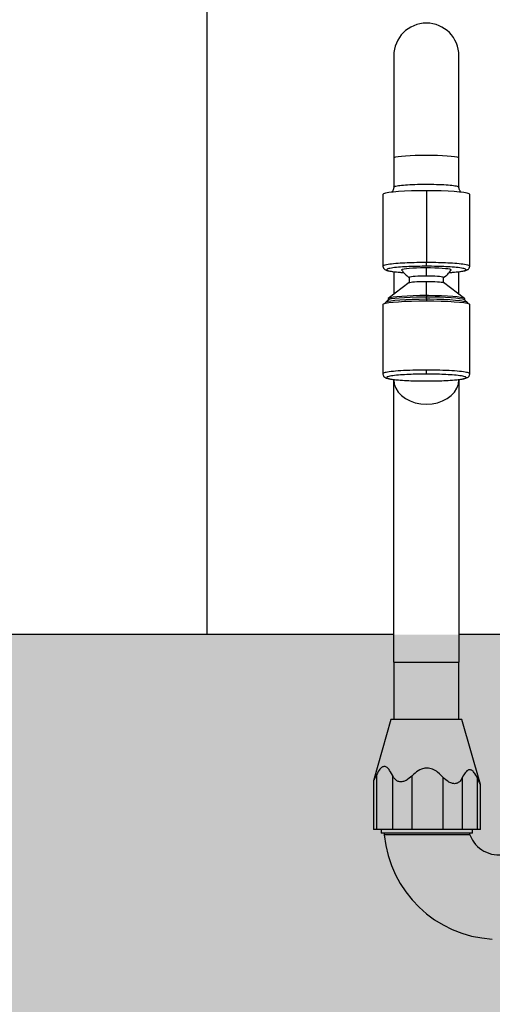
# Model space of a CAD drawing. Extents: x 86 to 526, y -380 to -298.
# Drawn here: x 219 to 220, y -370 to -370 of the extents above; entities that cross this region are included whole.
import ezdxf

# ---------------------------------------------------------------- set-up
doc = ezdxf.new("R2010")
doc.units = 0
doc.header["$LTSCALE"] = 0.2
doc.layers.get('0').update_dxf_attribs({"color": 6, "linetype": 'CONTINUOUS'})
doc.layers.add('01', color=1, linetype='CONTINUOUS')
doc.layers.add('AR-PIS', color=1, linetype='CONTINUOUS')

# ---------------------------------------------------------------- blocks, each defined once
blk = doc.blocks.new('A$C093F1C31')
at = {"layer": '01', "ltscale": 10}
for p, q in [((0.008224389879615046, 0.3994484823730176), (0.008224389879615046, 0.358324659539214)), ((0.03442938987973321, 0.358324659539214), (0.03442938987973321, 0.3994484823730176)), ((0.008224389879615046, 0.358324659539214), (0.008224389879615046, 0.3466353840762757)), ((0.03442938987973321, 0.3466353840762757), (0.03442938987973321, 0.358324659539214)), ((0.02132673380219785, 0.3451522871613619), (0.02132673380219785, 0.3163954153834965)), ((0.003845881281449692, 0.3436465342078812), (0.003845888591968105, 0.314889662100633)), ((0.0388075790124276, 0.314889662100633), (0.038807586324765, 0.3436465342078812)), ((0.02132673380219785, 0.3147596503863639), (0.02132673380219785, 0.3163954176573611)), ((0.02132673380219785, 0.3108168520698626), (0.02132673380219785, 0.3142446195783606)), ((0.008224389879615046, 0.3125913915230605), (0.008224389879615046, 0.3034777349696789)), ((0.01442436722754792, 0.3102223010538907), (0.01442437085825077, 0.3081483544773391)), ((0.02822909674796392, 0.3081483544773391), (0.02822910037866677, 0.3102223010538907)), ((0.03442938987973321, 0.3034774998160721), (0.03442938987973321, 0.3125914308598787)), ((0.01447020744126348, 0.308182884460745), (0.00598856507713208, 0.3017934254577028)), ((0.02132673380219785, 0.302970422170862), (0.02132673380219785, 0.3087090299958639)), ((0.03666490252908261, 0.3017934254577028), (0.02818326016495121, 0.308182884460745)), ((0.005945591670752037, 0.3013054320036659), (0.004816560176550411, 0.3001848154927558)), ((0.005886027842279873, 0.3016404055874453), (0.005886015205760486, 0.3012462995781533)), ((0.02132673380219785, 0.302970422170862), (0.02132673380219785, 0.3025187283108615)), ((0.02132673380219785, 0.3014871721398613), (0.02132673380219785, 0.3025187283108615)), ((0.02132673380219785, 0.3014871721398613), (0.02132673380219785, 0.3008877471828626)), ((0.03783690742784529, 0.3001848154927558), (0.03670787593546265, 0.3013054320036659)), ((0.0367674524004542, 0.3012462995781533), (0.03676743976393482, 0.3016404055874453)), ((0.003845879553409759, 0.2993819941143627), (0.003845879553409759, 0.2715284705590726)), ((0.004752608600028907, 0.3000595208097714), (0.004752610935611301, 0.299856697976562)), ((0.03790085667060339, 0.299856697976562), (0.03790085900436679, 0.3000595208097714)), ((0.03880758805280493, 0.2715284705590726), (0.03880758805280493, 0.2993819941143627)), ((0.02132673380219785, 0.2713984553103614), (0.02132673380219785, 0.2730342225813622)), ((0.008224389879615046, 0.2692302008315366), (0.008224389879615046, 0.2690541740067758)), ((0.008224389879615046, 0.1555973834427782), (0.008224389879615046, 0.2690541740067474)), ((0.03442938987973321, 0.2690541740067758), (0.03442938987973321, 0.2692302401683584)), ((0.03442938987973321, 0.2690541740067474), (0.03442938987973321, 0.1555973834427782)), ((0.008224389879615046, 0.1555973834427782), (0.03442938987973321, 0.1555973834427782)), ((0.008224389879615046, 0.1555973834427782), (0.008224389879615046, 0.132535031051777)), ((0.03442938987973321, 0.132535031051777), (0.03442938987973321, 0.1555973834427782)), ((0.007076889880408999, 0.132535031051777), (-3.143461071886122e-06, 0.1078440205171134)), ((0.03557688987893926, 0.132535031051777), (0.007076889880408999, 0.132535031051777)), ((0.0430846587078122, 0.1063523295965965), (0.03557688987893926, 0.132535031051777)), ((-4.157040166319348e-06, 0.1078406026599374), (-4.157040166319348e-06, 0.08828503105177532)), ((0.001250513692866662, 0.1103081254931197), (0.001250513692866662, 0.08828503105177532)), ((0.007639943485628464, 0.1100774224169108), (0.007639943485628464, 0.08828503105177532)), ((0.01548216802984825, 0.1097952676514709), (0.01548216803530522, 0.08828503105177532)), ((0.02802708269882714, 0.1093461863537115), (0.02802708269882714, 0.08828503105177532)), ((0.03577241196580871, 0.1090702963823276), (0.03577241196580871, 0.08828503105177532)), ((0.04192789683474984, 0.08828503105177532), (0.04192789683293086, 0.1088517766956798)), ((0.04308567228872562, 0.106347333159821), (0.0430846587078122, 0.1063523295965965)), ((0.04308567228872562, 0.08828503105177532), (0.04308567228872562, 0.1063480806378649)), ((0.001250513692866662, 0.08828503105177532), (-4.157040166319348e-06, 0.08828503105177532)), ((0.007639943485628464, 0.08828503105177532), (0.001250513692866662, 0.08828503105177532)), ((0.003165757623719401, 0.08828503105177532), (0.003165757623719401, 0.08678503105177526)), ((0.01548216803530522, 0.08828503105177532), (0.007639943485628464, 0.08828503105177532)), ((0.02802708269882714, 0.08828503105177532), (0.01548216803530522, 0.08828503105177532)), ((0.03577241196580871, 0.08828503105177532), (0.02802708269882714, 0.08828503105177532)), ((0.04192789683474984, 0.08828503105177532), (0.03577241196580871, 0.08828503105177532)), ((0.03991575762302091, 0.08678503105177526), (0.03991575762302091, 0.08828503105177532)), ((0.04308567228872562, 0.08828503105177532), (0.04192789683474984, 0.08828503105177532)), ((0.03991575762302091, 0.08678503105177526), (0.003165757623719401, 0.08678503105177526)), ((0.004290757622584351, 0.08678503105177526), (0.004396810196340084, 0.08608084869883115)), ((0.0388968101960927, 0.08608084869883115), (0.004396810196340084, 0.08608084869883115)), ((0.0388968101960927, 0.08608084869883115), (0.03879075762233697, 0.08678503105177526))]:
    blk.add_line(p, q, dxfattribs=at)
for points in [[(0.008224389879615046, 0.358324659539214, 0), (0.008423446293818415, 0.3585206412307969, 0), (0.009014567309350241, 0.3587106681178973, 0), (0.009979792013837141, 0.3588889663297508, 0), (0.01128979254099249, 0.359050118365456, 0), (0.01290476519170625, 0.3591892277019895, 0), (0.0147756398346246, 0.3593020675725853, 0), (0.0168455708953843, 0.3593852093948975, 0), (0.01905166456344887, 0.3594361269467505, 0), (0.02132688980236708, 0.3594532731241067, 0), (0.02360211504310428, 0.359436126949042, 0), (0.02580820872026379, 0.359385209399413, 0), (0.02787813979011844, 0.3593020675791898, 0), (0.0297490144494077, 0.3591892277104805, 0), (0.03136398711831134, 0.3590501183755741, 0), (0.03267398766911356, 0.3588889663411905, 0), (0.03363921239724732, 0.3587106681303105, 0), (0.034230333438245, 0.3585206412438069, 0), (0.03442938987973321, 0.358324659552423, 0)], [(0.02132673380219785, 0.3451522871613619, 0), (0.01829121562877845, 0.3451294113912695, 0), (0.01534793013888702, 0.3450614791496811, 0), (0.0125863075718371, 0.344950554523372, 0), (0.0100902584308642, 0.3448000079009539, 0), (0.007935623903904343, 0.3446144135653384, 0), (0.006187871473230189, 0.3443994107064512, 0), (0.004900105710476055, 0.3441615320773153, 0), (0.004111454725716612, 0.3439080054996495, 0), (0.003845881281449692, 0.3436465342501727, 0)], [(0.00822438986506313, 0.3466351088822215, 0), (0.00822385693572869, 0.3465799763304105, 0), (0.008206710772356018, 0.3463167546195791, 0), (0.008166514979166095, 0.3460609888178432, 0), (0.008105152171992813, 0.3458155637806293, 0), (0.00802502925398585, 0.3455832342797152, 0), (0.007929175068056793, 0.3453666918991303, 0), (0.007821324248652672, 0.3451684863408815, 0), (0.007705851898208493, 0.3449907549077835, 0), (0.007587416044771089, 0.3448347870288586, 0), (0.007470312910299981, 0.3447006204788892, 0), (0.007357825916187721, 0.344586967669116, 0), (0.007309104046726134, 0.3445417728607261, 0)], [(0.008224389881434035, 0.3466354063748653, 0), (0.008230358344007982, 0.3466694456778896, 0), (0.0083125188248232, 0.346766064629449, 0), (0.008482699015075923, 0.3468583825944407, 0), (0.008743083397348528, 0.3469497947965898, 0), (0.009099516486458015, 0.3470409328185831, 0), (0.009548329746394302, 0.34712976269034, 0), (0.0100636732440762, 0.3472120244165566, 0), (0.01066065537634131, 0.3472908595443549, 0), (0.01134721822563733, 0.3473666974149765, 0), (0.01211208397580776, 0.3474377233127299, 0), (0.01291448970914644, 0.34750065441456, 0), (0.01378076438595599, 0.3475580244053695, 0), (0.01472005223877204, 0.3476100119799987, 0), (0.01571473766671261, 0.3476552262725612, 0), (0.01671374047873542, 0.3476917317456554, 0), (0.01775164180071442, 0.3477211685682065, 0), (0.01883775707756286, 0.3477434446421697, 0), (0.01995011894905474, 0.3477577497610405, 0), (0.02103308884761645, 0.3477637138902274, 0), (0.02212560131556529, 0.3477618987660804, 0), (0.02323609276027128, 0.3477519518810155, 0), (0.02434072070900584, 0.3477337350325556, 0), (0.02538556105537282, 0.3477084854075159, 0), (0.0264095121747232, 0.3476756229781479, 0), (0.02741918030005763, 0.347634574569895, 0), (0.02839153590502974, 0.347585889565579, 0), (0.02928044887630676, 0.3475322728899926, 0), (0.03012039592431393, 0.3474720681450307, 0), (0.03091540830791928, 0.3474045461102335, 0), (0.0316458658544434, 0.3473308818149903, 0), (0.03227863325446378, 0.3472549429623086, 0), (0.03283987857503234, 0.3471741835300435, 0), (0.03333060360091622, 0.3470878004659212, 0), (0.03373680953700386, 0.3469974619702398, 0), (0.03404209164364147, 0.3469077624700461, 0), (0.03426135908375727, 0.3468155533638537, 0), (0.03439247122878442, 0.346720048305599, 0), (0.03442938987609523, 0.3466353610711543, 0)], [(0.038807586324765, 0.3436465342079025, 0), (0.03854201296417159, 0.3439080054580188, 0), (0.03775336206308566, 0.3441615320375888, 0), (0.03646559637854807, 0.3443994106698405, 0), (0.03471784401699551, 0.3446144135329554, 0), (0.0325632095518813, 0.3448000078737827, 0), (0.03006716046002111, 0.3449505545022369, 0), (0.02730553792753199, 0.3450614791352251, 0), (0.02436225245946844, 0.3451294113839296, 0), (0.02132673429332499, 0.3451522871613619, 0)], [(0.03534416087677528, 0.3445422385428429, 0), (0.03525185575017531, 0.3446299098126744, 0), (0.0351300944112154, 0.3447595798071674, 0), (0.03500502969654917, 0.3449126899732065, 0), (0.03488006922816567, 0.3450915963082366, 0), (0.03476037256223208, 0.3452966772616328, 0), (0.03465221298029064, 0.3455255090602591, 0), (0.03456161182475626, 0.3457731201865073, 0), (0.03449304489913629, 0.3460333067371799, 0), (0.03444897696863336, 0.3463000593749825, 0), (0.03443017125209735, 0.3465682954142295, 0), (0.03442938987973321, 0.3466354171924486, 0)], [(0.003845873323371052, 0.3148896640346344, 0), (0.003859039359667804, 0.3146859556870893, 0), (0.003897152992067277, 0.3144895666244345, 0), (0.003957269474994973, 0.3143045571702174, 0), (0.004035567515529692, 0.3141340279329299, 0), (0.004127753805732937, 0.313979965255335, 0), (0.004229460058922996, 0.3138432539390905, 0), (0.004615806843503378, 0.3134870302254598, 0), (0.004943931151501602, 0.313294566495621, 0), (0.005194656218009186, 0.3131879624442817, 0), (0.005473056957271183, 0.3130922493584762, 0), (0.005791174680780387, 0.3130018510061703, 0), (0.00628368102843524, 0.3128879937287365, 0), (0.006861707217467483, 0.3127804686460394, 0), (0.007531594761530869, 0.3126786960101668, 0), (0.008286264670459786, 0.3125835942006567, 0), (0.00909501249952882, 0.3124970626868837, 0), (0.009944014036591398, 0.3124191705634374, 0), (0.009992913459427655, 0.3124150266012009, 0)], [(0.003845888591968105, 0.314889662100633, 0), (0.003906480777004617, 0.3150149240231173, 0), (0.004087003699169145, 0.3151388900994796, 0), (0.004383760751807131, 0.3152603088518333, 0), (0.00479079914293834, 0.3153780142284077, 0), (0.005300201837599161, 0.3154909608858247, 0), (0.005902458617129014, 0.3155982514474047, 0), (0.006586885121578234, 0.3156991545656211, 0), (0.007342057635469246, 0.3157931135085619, 0), (0.008156233985573635, 0.3158797458321381, 0), (0.00901773628720548, 0.3159588353583125, 0), (0.009915278176777065, 0.316030318101852, 0), (0.01083822667533241, 0.3160942639667113, 0), (0.01177679554712086, 0.3161508559991155, 0), (0.01272217268888198, 0.3162003687913462, 0), (0.01366658814913535, 0.3162431473392822, 0), (0.01460333179966256, 0.3162795873255746, 0), (0.01552673082551337, 0.3163101174742877, 0), (0.01643209714347904, 0.3163351843332336, 0), (0.01748947509804566, 0.3163586887592338, 0), (0.01851051636003831, 0.3163757456721541, 0), (0.0194917279513902, 0.3163870953514305, 0), (0.0204308691991173, 0.3163934357753355, 0), (0.02132673380219785, 0.3163954144248606, 0)], [(0.02132673380219785, 0.3147596305938585, 0), (0.02047653181580245, 0.3147576807999357, 0), (0.01962933793402044, 0.3147518383093946, 0), (0.01873077521304367, 0.3147413377358532, 0), (0.01778723730785714, 0.3147254229570713, 0), (0.01685523238666065, 0.3147046073186814, 0), (0.01599494347465225, 0.3146807067922737, 0), (0.01515279874547559, 0.3146526799554792, 0), (0.01432879820094968, 0.314620526808298, 0), (0.01343438804906327, 0.3145799150218274, 0), (0.01257310366781894, 0.3145345774917203, 0), (0.01174494505539769, 0.3144845142179697, 0), (0.01087527017261891, 0.3144241471158828, 0), (0.01005855758558027, 0.3143588226795977, 0), (0.009294807292462792, 0.3142885409091178, 0), (0.008546754213966778, 0.314208909571235, 0), (0.007857579619667376, 0.3141230859431055, 0), (0.007235867997223977, 0.3140313813635665, 0), (0.006683696303298348, 0.3139329771043791, 0), (0.006218976859599934, 0.3138298559666666, 0), (0.005848459672051831, 0.3137226534847386, 0), (0.005577025731327012, 0.3136115693198036, 0), (0.005412343232819694, 0.31349841470076, 0), (0.005357085890864255, 0.3133840487144148, 0), (0.005412297399743693, 0.3132697457720077, 0), (0.005576890354859643, 0.3131565896934383, 0), (0.005848459672051831, 0.3130454439440911, 0), (0.006218758069735486, 0.3129383002382156, 0), (0.00668340355696273, 0.3128351751473488, 0), (0.007235867997223977, 0.3127367160652668, 0), (0.007857224736653734, 0.312645061478257, 0), (0.008546333576305187, 0.3125592345141683, 0), (0.009294807292462792, 0.3124795565197118, 0), (0.01005804345550132, 0.3124093158216148, 0), (0.01087475604435895, 0.3123439913853332, 0), (0.01174494505539769, 0.3122835832108564, 0), (0.01217084143718239, 0.3122569944779983, 0)], [(0.01135319266177248, 0.313333695558498, 0), (0.01140319839578297, 0.3134836406164681, 0), (0.01175472573049774, 0.313630559707331, 0), (0.01239709368383046, 0.3137699887688825, 0), (0.01331078423208965, 0.3138976913196814, 0), (0.01446803534963692, 0.3140097871823642, 0), (0.01583368454703304, 0.3141028703808963, 0), (0.017366237265378, 0.3141741126294129, 0), (0.01901912766697933, 0.3142213492682586, 0), (0.02074213351079379, 0.3142431450360768, 0), (0.02132673380219785, 0.3142446195783606, 0)], [(0.02132673380219785, 0.3163954144248606, 0), (0.0222225984052784, 0.3163934357753355, 0), (0.02316173965482449, 0.3163870953514305, 0), (0.02414295124617638, 0.3163757456721541, 0), (0.02516399250816903, 0.3163586887592338, 0), (0.02622137046273565, 0.3163351843332336, 0), (0.02712673677888233, 0.3163101174742877, 0), (0.02805013580655213, 0.3162795873255746, 0), (0.02898687945707934, 0.3162431473392822, 0), (0.02993129491733271, 0.3162003687913462, 0), (0.03087667205909383, 0.3161508559991155, 0), (0.03181524092906329, 0.3160942639667113, 0), (0.03273818942761864, 0.316030318101852, 0), (0.03363573131719022, 0.3159588353583125, 0), (0.03449723361882207, 0.3158797458321381, 0), (0.03531140997074544, 0.3157931135085619, 0), (0.03606658248463646, 0.3156991545656211, 0), (0.03675100898908568, 0.3155982514474047, 0), (0.03735326576861553, 0.3154909608858247, 0), (0.03786266846145736, 0.3153780142284077, 0), (0.03826970685258857, 0.3152603088518333, 0), (0.03856646390704555, 0.3151388900994796, 0), (0.03874698682921007, 0.3150149240231173, 0), (0.0388075790124276, 0.3148896621341137, 0)], [(0.03048255552130286, 0.3122569931747563, 0), (0.030908522550817, 0.3122835832108564, 0), (0.03177819743177679, 0.3123439503129433, 0), (0.03259491002063442, 0.3124092747492284, 0), (0.03335866031193291, 0.3124795565197118, 0), (0.03410671339224791, 0.3125591878575662, 0), (0.03479588798472832, 0.3126450114856709, 0), (0.03541759960899071, 0.3127367160652668, 0), (0.03596977130291634, 0.3128351203244044, 0), (0.03643449074661476, 0.312938241462156, 0), (0.03680500793234387, 0.3130454439440911, 0), (0.03707644187488768, 0.3131565281090261, 0), (0.037241124373395, 0.3132696827280554, 0), (0.03729638171535044, 0.3133840487144148, 0), (0.037241170206471, 0.3134983516568077, 0), (0.03707657725135505, 0.3136115077353736, 0), (0.03680500793234387, 0.3137226534847386, 0), (0.0364347095364792, 0.3138297971906141, 0), (0.03597006404925196, 0.3139329222814808, 0), (0.03541759960899071, 0.3140313813635665, 0), (0.03479624286956096, 0.3141230359505727, 0), (0.0341071340299095, 0.3142088629147679, 0), (0.03335866031193291, 0.3142885409091178, 0), (0.03259542414707539, 0.3143587816073321, 0), (0.03177871156003675, 0.3144241060436173, 0), (0.030908522550817, 0.3144845142179697, 0), (0.03008094927463389, 0.3145345467869518, 0), (0.02921966489338956, 0.3145798843170624, 0), (0.02832466940526501, 0.314620526808298, 0), (0.0275013023892825, 0.3146526588260876, 0), (0.02665915766010585, 0.3146806856628821, 0), (0.02579823521773505, 0.3147046073186814, 0), (0.02463217890544911, 0.314729847418608, 0), (0.02344659856862563, 0.314747457302893, 0), (0.02238940027018543, 0.3147565851160579, 0), (0.02132673380219785, 0.3147596305938585, 0)], [(0.02132673380219785, 0.3142446195783606, 0), (0.02306159363979532, 0.3142315456145504, 0), (0.02474374063785945, 0.3141927209688937, 0), (0.0263220636134065, 0.3141293253085884, 0), (0.02774860602221452, 0.3140432848786823, 0), (0.02898002309302683, 0.3139372139740786, 0), (0.02997889884500182, 0.3138143355055192, 0), (0.03071488294153824, 0.3136783830730607, 0), (0.03116561287970399, 0.313533487522534, 0), (0.03131739345735696, 0.3133840514318962, 0), (0.03130027494444221, 0.313333695558498, 0)], [(0.03266011666528357, 0.312414989682825, 0), (0.03270945356962329, 0.3124191705634374, 0), (0.03355845510668587, 0.3124970626868837, 0), (0.0343672029357549, 0.3125835942006567, 0), (0.03512187284286483, 0.3126786960101668, 0), (0.03579176038874721, 0.3127804686460394, 0), (0.03636978657777945, 0.3128879937287365, 0), (0.0368622929254343, 0.3130018510061703, 0), (0.03721323404352006, 0.3131026018325471, 0), (0.03751567707149661, 0.3132100698093119, 0), (0.03780778134932916, 0.3133448964323051, 0), (0.03794691168695863, 0.3134263875644265, 0), (0.03810050031097489, 0.3135330675553654, 0), (0.03826248315090197, 0.313670353987817, 0), (0.03842400754729169, 0.3138432539390905, 0), (0.03852571380048175, 0.313979965255335, 0), (0.038617900090685, 0.3141340279329299, 0), (0.03869619813121972, 0.3143045571702174, 0), (0.03875631461414741, 0.3144895666244345, 0), (0.03879442824654689, 0.3146859556870893, 0), (0.03880759428102465, 0.3148896640346344, 0)], [(0.02132673380219785, 0.3108168520698626, 0), (0.02012815043053706, 0.3108078195040491, 0), (0.01896598540588457, 0.3107809962565398, 0), (0.01787555052760581, 0.3107371973381419, 0), (0.01688997810379078, 0.3106777535568135, 0), (0.01603921425885346, 0.3106044710817528, 0), (0.01534910901682451, 0.3105195765638697, 0), (0.01484063087627874, 0.3104256494801092, 0), (0.01452922969292558, 0.3103255437573651, 0), (0.01442436722754792, 0.3102223010573404, 0)], [(0.02822910037866677, 0.3102223010538907, 0), (0.02812423792056506, 0.3103255437539687, 0), (0.02781283674266888, 0.3104256494768691, 0), (0.02730435860939906, 0.3105195765608819, 0), (0.02661425337464607, 0.3106044710791096, 0), (0.02576348953152774, 0.3106777535545966, 0), (0.02477791711316968, 0.3107371973364188, 0), (0.02368748223670991, 0.3107809962553603, 0), (0.0225253172156954, 0.3108078195034487, 0), (0.02132673384403461, 0.3108168520698626, 0)], [(0.01447017522332317, 0.30818286049427, 0), (0.01471219463564921, 0.3082843791535126, 0), (0.0151551934723102, 0.3083807354914931, 0), (0.01578571143909357, 0.3084690017696623, 0), (0.01658459056307038, 0.3085464960618438, 0), (0.01752755730922217, 0.3086108637432012, 0), (0.01858596011152258, 0.3086601490343206, 0), (0.01972763993398985, 0.3086928544265852, 0), (0.02091790741360455, 0.3087079861832045, 0), (0.02132673380219785, 0.3087090299958639, 0)], [(0.02132673380219785, 0.3087090299958639, 0), (0.02252531654630729, 0.3086999974348004, 0), (0.02368748095796036, 0.3086731742014024, 0), (0.02477791526325746, 0.3086293753060474, 0), (0.02576348716684151, 0.3085699315559829, 0), (0.02661425056612643, 0.3084966491194692, 0), (0.02730435544617649, 0.3084117546462473, 0), (0.02781283331569284, 0.3083178276118943, 0), (0.02812423433897493, 0.3082177219418085, 0), (0.02818329238289152, 0.30818286049427, 0)], [(0.02132673380219785, 0.3014871721398613, 0), (0.0184486671751074, 0.3014654829300731, 0), (0.01565804914571345, 0.3014010743163666, 0), (0.01303967123021721, 0.3012959033218614, 0), (0.01067309151585505, 0.3011531655139876, 0), (0.008630217327663559, 0.3009771979087681, 0), (0.006973120363909402, 0.3007733471928091, 0), (0.005752150680564228, 0.3005478072669163, 0), (0.00500440682117187, 0.3003074310475569, 0), (0.0048165604530368, 0.3001848157613125, 0)], [(0.005988571974739898, 0.301793430587459, 0), (0.005886027842279873, 0.3016404055851076, 0)], [(0.005945531414909055, 0.3013053730772377, 0), (0.006414399478671839, 0.3015336662190862, 0), (0.007336371270866948, 0.3017514779436077, 0), (0.008683433146870811, 0.3019521901518232, 0), (0.01041465531125141, 0.3021297043048961, 0), (0.01247743545718549, 0.3022786267251512, 0), (0.01480909705242084, 0.3023944324802414, 0), (0.01733879374296521, 0.3024736028709221, 0), (0.01998966197243135, 0.3025137323449556, 0), (0.02132673380219785, 0.3025187283108615, 0)], [(0.02132673380219785, 0.302970422170862, 0), (0.01864548336197913, 0.3029502161746649, 0), (0.01604570135532413, 0.3028902121350292, 0), (0.0136063808495237, 0.3027922332443325, 0), (0.01140163935815508, 0.3026592565415598, 0), (0.009498466835793806, 0.3024953224565046, 0), (0.00795469021795725, 0.3023054120433564, 0), (0.006817216375566204, 0.3020952956338689, 0), (0.006120606874901569, 0.3018713575087801, 0), (0.005988571974739898, 0.301793430587459, 0)], [(0.0366648956296558, 0.301793430587459, 0), (0.03612337677077448, 0.3020205275201491, 0), (0.03513226940413006, 0.3022360745285155, 0), (0.03372168782880181, 0.3024335223258348, 0), (0.03193449184982455, 0.3026068715607408, 0), (0.02982498451274296, 0.3027508551044846, 0), (0.02745726212924637, 0.3028610980899913, 0), (0.0249032667488791, 0.3029342508399466, 0), (0.02224060022308549, 0.3029680906450842, 0), (0.02132673380219785, 0.302970422170862, 0)], [(0.02132673380219785, 0.3025187283108615, 0), (0.0240079867598979, 0.3024985222957142, 0), (0.02660777120399871, 0.3024385181998142, 0), (0.0290470939980878, 0.3023405392172336, 0), (0.03125183755764738, 0.3022075623897571, 0), (0.03315501186443726, 0.3020436281509724, 0), (0.03469878993018938, 0.3018537175597302, 0), (0.0358362648403272, 0.3016436009532057, 0), (0.03653287499582802, 0.3014196626181125, 0), (0.03670793618948665, 0.3013053730772377, 0)], [(0.03783690715317789, 0.3001848157613125, 0), (0.037333495411076, 0.3004298645094465, 0), (0.03634372631859151, 0.3006636605950916, 0), (0.03489767351129558, 0.3008791002425397, 0), (0.03303927457272948, 0.3010696374271831, 0), (0.03082499601259769, 0.3012294827731097, 0), (0.02832211756140168, 0.3013537794604133, 0), (0.02560668791738863, 0.3014387507971747, 0), (0.02276121403519937, 0.3014818149723482, 0), (0.02132673380219785, 0.3014871721398613, 0)], [(0.0366648956296558, 0.301793430587459, 0), (0.03676743976393482, 0.3016404055851076, 0)], [(0.003845879553409759, 0.2993819941143627, 0), (0.004111453006771626, 0.2996434653897566, 0), (0.004900104051557719, 0.2998969919928243, 0), (0.006187869925270206, 0.3001348706460689, 0), (0.007935622514196439, 0.3003498735270433, 0), (0.01009025724124513, 0.3005354678820495, 0), (0.01258630661868665, 0.3006860145205721, 0), (0.01534792945312802, 0.3007969391592127, 0), (0.01829121522860078, 0.300864871408983, 0), (0.02132673370033444, 0.3008877471828626, 0)], [(0.004752608600028907, 0.3000595208106773, 0), (0.0048165604530368, 0.3001848157613125, 0)], [(0.02132673380219785, 0.3008877471828626, 0), (0.02436225227575051, 0.3008648714105107, 0), (0.02730553805849922, 0.3007969391622254, 0), (0.03006716089657857, 0.3006860145249775, 0), (0.03256321028675302, 0.3005354678877126, 0), (0.03471784502471564, 0.3003498735337899, 0), (0.03646559762819379, 0.3001348706537001, 0), (0.03775336351827718, 0.2998969920011021, 0), (0.03854201458125317, 0.2996434653984359, 0), (0.03880758805280493, 0.2993819941231735, 0)], [(0.03783690715317789, 0.3001848157613125, 0), (0.03790085900436679, 0.3000595208106773, 0)], [(0.02132673380219785, 0.2730342236278993, 0), (0.01995520178570587, 0.2730295818936916, 0), (0.01859212571980606, 0.2730156853089412, 0), (0.01724590942103532, 0.2729926195507062, 0), (0.01592485276341904, 0.2729605268270632, 0), (0.01463710049756628, 0.2729196050003218, 0), (0.01339059204656223, 0.2728701063671508, 0), (0.01219301254786842, 0.2728123361030867, 0), (0.01105174547774368, 0.2727466503810163, 0), (0.009973827127396362, 0.272673454175262, 0), (0.008965903221906046, 0.2725931987647634, 0), (0.008034187947487226, 0.2725063789508226, 0), (0.007184425638115499, 0.2724135300064603, 0), (0.006421855361622875, 0.2723152243762925, 0), (0.005751178618083941, 0.2722120681472227, 0), (0.005176530350581743, 0.2721046973117041, 0), (0.00470145345752826, 0.2719937738466349, 0), (0.004328876948420657, 0.2718799816320754, 0), (0.004061097877638531, 0.2717640222348585, 0), (0.003899767192706349, 0.2716466105832325, 0), (0.003845879553409759, 0.2715284705709742, 0)], [(0.003845891702439985, 0.2715284705417709, 0), (0.003859057733279769, 0.2713247622438359, 0), (0.003897171349308337, 0.2711283732278957, 0), (0.003957287808589172, 0.2709433638163006, 0), (0.004035585816382081, 0.2707728346168174, 0), (0.004127772070205538, 0.2706187719720141, 0), (0.00422947828337783, 0.2704820606838041, 0), (0.004615824915163103, 0.2701258370415971, 0), (0.004943949081280152, 0.2699333733588887, 0), (0.005194673964069807, 0.2698267693683967, 0), (0.005473074446854298, 0.2697310563564805, 0), (0.005791191857497324, 0.269640658080128, 0), (0.006283697695835144, 0.2695268009062026, 0), (0.006861723260954022, 0.2694192759281471, 0), (0.007531610061050742, 0.2693175033963122, 0), (0.008286279131425545, 0.2692224016862852, 0), (0.009095026065551792, 0.2691358702632662, 0), (0.009944026665834826, 0.2690579782217846, 0), (0.009994441294111311, 0.2690537064051739, 0)], [(0.02132673380219785, 0.2713984553107984, 0), (0.02047635339295084, 0.2713965034502905, 0), (0.01962922028906178, 0.2713906616560777, 0), (0.01873077820346225, 0.2713801624738323, 0), (0.01778724138421239, 0.2713642477133611, 0), (0.01685523753440066, 0.2713434320989236, 0), (0.01599494961374148, 0.2713195316001062, 0), (0.01515280585408618, 0.2712915047955562, 0), (0.01432880625543476, 0.2712593516852699, 0), (0.01343439713127736, 0.2712187399454677, 0), (0.01257311374138226, 0.2711734024675181, 0), (0.01174495608211146, 0.2711233392514245, 0), (0.01087528220159584, 0.2710629722187541, 0), (0.01005857055497472, 0.270997647857623, 0), (0.00929482114224811, 0.2709273661680314, 0), (0.008546768922315096, 0.2708477349218086, 0), (0.007857595121095073, 0.2707619113924196, 0), (0.007235884215333499, 0.2706702069183358, 0), (0.006683713154416182, 0.2705718027724018, 0), (0.006218994249138632, 0.270468681753318, 0), (0.005848477487234049, 0.270361479394694, 0), (0.005577043859375408, 0.2702503953575928, 0), (0.005412361550042988, 0.2701372408687526, 0), (0.005357104269933188, 0.2700228750139253, 0), (0.005412315716966987, 0.2699085722030645, 0), (0.005576908482908038, 0.2697954162547056, 0), (0.005848477487234049, 0.2696842706331601, 0), (0.006218775457455195, 0.2695771270506313, 0), (0.006683420409899554, 0.2694740020783648, 0), (0.007235884215333499, 0.2693755431095184, 0), (0.007857240238081431, 0.2692838886280029, 0), (0.008546348286472494, 0.2691980617625767, 0), (0.00929482114224811, 0.2691183838598192, 0), (0.01005805642671476, 0.2690481432424008, 0), (0.01087476807515486, 0.2689828188812733, 0), (0.01174495608211146, 0.2689224107764296, 0), (0.0125725284069631, 0.2688723782649873, 0), (0.01343381179685821, 0.2688270407870412, 0), (0.01432880625543476, 0.2687863983425807, 0), (0.01515217232372379, 0.2687542663617606, 0), (0.01599431608337909, 0.2687262395572105, 0), (0.01685523753440066, 0.2687023179289305, 0), (0.01802129250427242, 0.2686770778580438, 0), (0.01920687147685385, 0.26865946799402, 0), (0.02026388168633275, 0.2686503423479394, 0), (0.02132673380219785, 0.2686472947170557, 0)], [(0.03880758805280493, 0.2715284705709742, 0), (0.03875370041168935, 0.2716466105832325, 0), (0.03859236972857616, 0.2717640222348585, 0), (0.03832459065779403, 0.2718799816320718, 0), (0.03795201414686744, 0.2719937738466349, 0), (0.03747693725381396, 0.2721046973117041, 0), (0.03690228898813075, 0.2722120681472227, 0), (0.03623161224277283, 0.2723152243762925, 0), (0.0354690419662802, 0.2724135300064603, 0), (0.03461927965872746, 0.2725063789508226, 0), (0.03368756438248965, 0.2725931987647634, 0), (0.03267964047699934, 0.272673454175262, 0), (0.03160172212847101, 0.2727466503810163, 0), (0.03046045505834627, 0.2728123361030867, 0), (0.02926287555965246, 0.2728701063671508, 0), (0.02801636710864841, 0.2729196050003218, 0), (0.02672861484279565, 0.2729605268270632, 0), (0.02540755818336038, 0.2729926195507062, 0), (0.02406134188458964, 0.2730156853089412, 0), (0.02269826582050882, 0.2730295818936916, 0), (0.02132673380219785, 0.2730342236278993, 0)], [(0.02132673380219785, 0.2686472947170557, 0), (0.02217711421326385, 0.2686492465775636, 0), (0.0230242473189719, 0.2686550883717729, 0), (0.02392268940639042, 0.2686655875540715, 0), (0.02486622622564028, 0.2686815023145712, 0), (0.02579823007181403, 0.2687023179289305, 0), (0.0266585179942922, 0.268726218427858, 0), (0.0275006617539475, 0.2687542452324116, 0), (0.02832466135077993, 0.2687863983425807, 0), (0.02921907047493733, 0.2688270100824113, 0), (0.03008035386483243, 0.2688723475603645, 0), (0.03090851152228424, 0.2689224107764296, 0), (0.03177818540461885, 0.2689827778090894, 0), (0.03259489705123997, 0.2690481021702205, 0), (0.03335864646396658, 0.2691183838598192, 0), (0.03410669868208061, 0.2691980151059497, 0), (0.03479587248330063, 0.2692838386354026, 0), (0.03541758339088119, 0.2693755431095184, 0), (0.03596975444997952, 0.2694739472554488, 0), (0.03643447335707606, 0.2695770682745149, 0), (0.03680499011898064, 0.2696842706331601, 0), (0.03707642374683928, 0.2697953546702578, 0), (0.0372411060561717, 0.2699085091591158, 0), (0.0372963633362815, 0.2700228750139253, 0), (0.0372411518892477, 0.270137177824779, 0), (0.03707655912330665, 0.2702503337731557, 0), (0.03680499011898064, 0.270361479394694, 0), (0.0364346921487595, 0.2704686229772832, 0), (0.03597004719631514, 0.2705717479494965, 0), (0.03541758339088119, 0.2706702069183358, 0), (0.03479622736813326, 0.2707618613997909, 0), (0.0341071193197422, 0.2708476882652455, 0), (0.03335864646396658, 0.2709273661680314, 0), (0.03259541117949993, 0.2709976067854072, 0), (0.03177869953105983, 0.2710629311465382, 0), (0.03090851152228424, 0.2711233392514245, 0), (0.03008093920107058, 0.2711733717628029, 0), (0.02921965580935648, 0.2712187092407525, 0), (0.02832466135077993, 0.2712593516852699, 0), (0.02750129528430989, 0.2712914836659657, 0), (0.02665915152465459, 0.2713195104705122, 0), (0.02579823007181403, 0.2713434320989236, 0), (0.02463217510558025, 0.2713686721697322, 0), (0.02344659612936084, 0.2713862820338342, 0), (0.02238958592170093, 0.2713954076799148, 0), (0.02132673380219785, 0.2713984553107984, 0)], [(0.03265858784470765, 0.2690536694132533, 0), (0.03270944094037986, 0.2690579782217846, 0), (0.0335584415406629, 0.2691358702632662, 0), (0.03436718847478915, 0.2692224016862852, 0), (0.03512185754516395, 0.2693175033963122, 0), (0.03579174434526067, 0.2694192759281471, 0), (0.03636976991037955, 0.2695268009062026, 0), (0.03686227574689838, 0.269640658080128, 0), (0.03721321652301413, 0.2697414088222345, 0), (0.03751565927632328, 0.2698488767173366, 0), (0.03780776337407588, 0.2699837032814258, 0), (0.03794689365167869, 0.2700651943937906, 0), (0.03810048221384932, 0.2701718743619352, 0), (0.03826246499011177, 0.2703091607669421, 0), (0.03842398932101787, 0.2704820606838041, 0), (0.03852569553600915, 0.2706187719720141, 0), (0.03861788178801362, 0.2707728346168174, 0), (0.03869617979580653, 0.2709433638163006, 0), (0.03875629625690635, 0.2711283732278993, 0), (0.03879440987293492, 0.2713247622438359, 0), (0.03880757590195572, 0.2715284705417709, 0)], [(0.008224389879615046, 0.2690541740067474, 0), (0.008423446293818415, 0.2673632595073414, 0), (0.009014567309350241, 0.2657237225889482, 0), (0.009979792013837141, 0.2641853797508418, 0), (0.01128979254099249, 0.2627949727613732, 0), (0.01290476519170625, 0.2615947484330263, 0), (0.0147756398346246, 0.2606211749743963, 0), (0.0168455708953843, 0.2599038339221629, 0), (0.01905166456344887, 0.2594645213210356, 0), (0.02132688980236708, 0.2593165854620061, 0), (0.02360211504310428, 0.259464521301247, 0), (0.02580820872026379, 0.2599038338831861, 0), (0.02787813979011844, 0.2606211749174179, 0), (0.0297490144494077, 0.2615947483597694, 0), (0.03136398711831134, 0.2627949726740724, 0), (0.03267398766911356, 0.2641853796521474, 0), (0.03363921239724732, 0.2657237224818587, 0), (0.034230333438245, 0.2673632593951112, 0), (0.03442938987973321, 0.2690541738928118, 0)], [(0.009994441294111311, 0.2690537064051739, 0), (0.01082115719509602, 0.2689885765985451, 0), (0.01171541218354832, 0.2689273906646612, 0), (0.01261704563148669, 0.2688740492600843, 0), (0.0135633566933393, 0.2688259344272552, 0), (0.0142720473704685, 0.2687945735394202, 0), (0.01507685808974202, 0.2687633772772564, 0), (0.0159703584467934, 0.2687338551599154, 0), (0.01694228822270816, 0.2687074497760591, 0), (0.01797971134874388, 0.2686854519130861, 0), (0.01906747242173878, 0.2686689251838033, 0), (0.02018890962426667, 0.2686586492317815, 0), (0.02132673380219785, 0.2686550881970824, 0)], [(0.02132673380219785, 0.2686550881970824, 0), (0.02246455798194802, 0.268658649231778, 0), (0.02358599518447591, 0.2686689251838033, 0), (0.02467375625747081, 0.2686854519130861, 0), (0.02571117938168754, 0.2687074497760591, 0), (0.0266831091576023, 0.2687338551599154, 0), (0.02757660951647267, 0.2687633772772564, 0), (0.02838142023574619, 0.2687945735394202, 0), (0.02909011091287539, 0.2688259344272552, 0), (0.030036421974728, 0.2688740492600843, 0), (0.03093805542084738, 0.2689273906646612, 0), (0.03183231041111867, 0.2689885765985451, 0), (0.03265858784470765, 0.2690536694132533, 0)], [(0.02132673380219785, 0.2686472947173613, 0), (0.02132673380219785, 0.2686418922256877, 0)], [(0.007639943483809475, 0.1100774224135037, 0), (0.007295666146092117, 0.110769886628173, 0), (0.006931749621799099, 0.1114233121576049, 0), (0.006546310127305333, 0.1120249845767383, 0), (0.006300490527792135, 0.1123593995915328, 0), (0.006044139894584077, 0.1126663756639026, 0), (0.005778137259767391, 0.1129396625578138, 0), (0.005503361659066286, 0.1131730100372259, 0), (0.005220692122748005, 0.1133601678661122, 0), (0.004977214088285109, 0.1134771623752613, 0), (0.004728831780084874, 0.1135551541699371, 0), (0.004478106167880469, 0.113592268051999, 0), (0.004227598217767081, 0.1135866288233167, 0), (0.003978433098382084, 0.1135373204633332, 0), (0.003731438993781921, 0.1134468157695707, 0), (0.003488680929876864, 0.1133183171811325, 0), (0.003252223938034149, 0.1131550271371218, 0), (0.002912241376179736, 0.1128539365452355, 0), (0.002586162223451538, 0.1124933458454116, 0), (0.00227459151756193, 0.1120840780443046, 0), (0.001978134296223288, 0.1116369561485726, 0), (0.001604069695531507, 0.1109943623685012, 0), (0.001250513692866662, 0.1103081254931197, 0)], [(0.02802708269700815, 0.1093461863568166, 0), (0.0273425517771102, 0.110052004178506, 0), (0.02661890345916618, 0.1107184798728582, 0), (0.02585230312251952, 0.1113327523685754, 0), (0.02536328448695713, 0.1116745393193526, 0), (0.02485319198785874, 0.1119886102486625, 0), (0.02432372768635105, 0.1122685669241434, 0), (0.02377659364901774, 0.1125080111134338, 0), (0.02321349194426148, 0.1127005445841718, 0), (0.0227310513600969, 0.1128207933635359, 0), (0.02223873336879478, 0.1129017636708269, 0), (0.02174159475544002, 0.1129414923843548, 0), (0.02124469229966053, 0.1129380163824187, 0), (0.02075018104369519, 0.1128903300206723, 0), (0.02025980735925259, 0.1128008814265193, 0), (0.01977771937526995, 0.1126728727688153, 0), (0.01930806521704653, 0.1125095062164156, 0), (0.01863679454436351, 0.1122093651702158, 0), (0.01799274124095973, 0.1118493780931828, 0), (0.01737716830211866, 0.1114403745196597, 0), (0.01679133872494276, 0.1109931839839895, 0), (0.01611996014980832, 0.1104127049858334, 0), (0.01548216802802926, 0.1097952676497123, 0)], [(0.04192789683293086, 0.1088517767006145, 0), (0.04159248593896336, 0.1095393674522889, 0), (0.04123801115929382, 0.1101868784608904, 0), (0.04086275685040164, 0.1107813734445386, 0), (0.04062355219684832, 0.1111107144795369, 0), (0.04037425415481266, 0.1114120404455186, 0), (0.04011578841345909, 0.1116792019464938, 0), (0.03984908066195203, 0.1119060495864801, 0), (0.03957505658945593, 0.1120864339694876, 0), (0.03933585887534718, 0.1121989883888013, 0), (0.0390920891532005, 0.1122715166435029, 0), (0.03884628814739699, 0.1123023273041603, 0), (0.03860099657504179, 0.1122897289413451, 0), (0.03835742916817253, 0.1122330411627459, 0), (0.03811623972615052, 0.1121349231664794, 0), (0.03787937184279144, 0.1119987277835044, 0), (0.03764876910463499, 0.1118278078447759, 0), (0.03731107435487502, 0.1115090132510694, 0), (0.03698755225195782, 0.111128909422181, 0), (0.03667869678793068, 0.1106988256540831, 0), (0.03638500196029781, 0.1102300912427374, 0), (0.03607129549527599, 0.1096665514557849, 0), (0.03577241196398973, 0.1090702963792651, 0)], [(0.001250513692866662, 0.1103081254931197, 0), (0.00106608823989518, 0.1099320209936892, 0), (0.000888555567144067, 0.1095725752421259, 0), (0.0007172226596594555, 0.1092282848186059, 0), (0.0005568121996475384, 0.1089085096634435, 0), (0.0004336845013312995, 0.1086650218432936, 0), (0.0003216388086002553, 0.1084452693374303, 0), (0.0002524640676710987, 0.1083107111996711, 0), (0.0001900271690828959, 0.1081902334371421, 0), (0.000135153715746128, 0.1080854160654887, 0), (8.539691589248832e-05, 0.1079917226624474, 0), (4.383939995022956e-05, 0.1079152985076206, 0), (1.47871996887261e-05, 0.1078643017548977, 0), (2.470822437317111e-06, 0.1078447412253212, 0), (-3.526280124788173e-06, 0.1078379506462994, 0), (-4.157040166319348e-06, 0.1078389952032666, 0)], [(0.01548216802984825, 0.1097952676485647, 0), (0.01498842562796199, 0.1093192802377061, 0), (0.01446734643468517, 0.1088738088058463, 0), (0.01391998415601847, 0.1084684199552655, 0), (0.01357383731010486, 0.1082455379177212, 0), (0.01321652373007964, 0.1080428961641111, 0), (0.01285081769128738, 0.107864355516714, 0), (0.01247949346179666, 0.1077137767978016, 0), (0.01210532531695208, 0.1075950208296632, 0), (0.01179512449743925, 0.1075232833399085, 0), (0.01148490101695643, 0.1074762227197397, 0), (0.01117798343511822, 0.107454726959034, 0), (0.01087770031153923, 0.1074596840476545, 0), (0.01058547979118885, 0.107491555215919, 0), (0.01030198179614672, 0.107549113573743, 0), (0.01002943003732071, 0.1076307119648021, 0), (0.009770048225618666, 0.1077347032327829, 0), (0.009442770375244436, 0.1079071156499438, 0), (0.009138412438915111, 0.1081129971670762, 0), (0.008857321621690062, 0.1083473453241055, 0), (0.008599845130447648, 0.1086051576609428, 0), (0.00823327359103132, 0.1090574677033977, 0), (0.007914847026768257, 0.1095517221584892, 0), (0.007639943485628464, 0.1100774224136387, 0)], [(0.03577241196580871, 0.10907029637875, 0), (0.03551910555870563, 0.1085915923278229, 0), (0.03522619830982876, 0.1081432515493859, 0), (0.03488978907262208, 0.1077348583366238, 0), (0.03466140152522712, 0.1075100715853416, 0), (0.03441264950561163, 0.1073055078117733, 0), (0.03414424491165846, 0.1071250896461926, 0), (0.03385689962851757, 0.1069727397188984, 0), (0.03355132554861484, 0.1068523806601718, 0), (0.03328676614910364, 0.1067799008985091, 0), (0.03301024083157245, 0.1067319568953842, 0), (0.03272450477925304, 0.1067094623098797, 0), (0.03243231317355821, 0.1067133308010781, 0), (0.03213478393263358, 0.1067440506932797, 0), (0.03183320233074483, 0.1068004144815582, 0), (0.03153055661823601, 0.1068807931405438, 0), (0.0312298350418132, 0.1069835576448739, 0), (0.03083170324862294, 0.1071538088523063, 0), (0.03043975787841191, 0.1073573545761128, 0), (0.03005685329117114, 0.1075892298536374, 0), (0.02968584384143469, 0.1078444697222167, 0), (0.02910328014331753, 0.1083049911699376, 0), (0.02855007378821028, 0.1088092916919727, 0), (0.02802708270064613, 0.1093461863581595, 0)], [(0.0430846587078122, 0.1063523295945714, 0), (0.04308005766870338, 0.1063656960558639, 0), (0.04307178860835847, 0.1063865512599236, 0), (0.04305979947275773, 0.106415032059882, 0), (0.04304424239853688, 0.106450795587623, 0), (0.04300170851456642, 0.1065458401001464, 0), (0.04294537825080624, 0.1066691676706135, 0), (0.04290481167845428, 0.1067571415906308, 0), (0.04285999904641358, 0.1068538563056691, 0), (0.04275801194853557, 0.1070729232204712, 0), (0.04263992489904922, 0.1073256989131508, 0), (0.04250930580019485, 0.1076049613473913, 0), (0.0423751698453998, 0.1078918227220704, 0), (0.04223302423815767, 0.1081962019394211, 0), (0.04208330963410845, 0.1085174392410124, 0), (0.04192789683293086, 0.1088517767000745, 0)]]:
    blk.add_polyline3d(points, dxfattribs=at)
for centre, radius, start, end in [((0.02132688988058362, 0.3994484823730176), 0.01310249999999999, 0, 180), ((0.02138249428026029, 0.3200481728673132), 0.01206950195865427, 213.8013897544067, 234.7883163696274), ((0.0212709733259544, 0.3200481728673132), 0.01206950195865566, 305.2116836303725, 326.1986102455934), ((0.01738240653139655, 0.4016794885084245), 0.08957036237736292, 265.2677294143308, 266.6647165010107), ((0.0252709730193601, 0.4016807754522915), 0.08957165231161403, 273.3352918507169, 274.7319779275091), ((0.05045834293196094, 0.09041997640663979), 0.04626546041424082, 185.3815443567363, 266.8169451020397), ((0.05045834293196094, 0.09041997640663979), 0.0123489703413773, 200.571480245805, 282.0068809755227)]:
    blk.add_arc(centre, radius, start, end, dxfattribs=at)

msp = doc.modelspace()

# ---------------------------------------------------------------- hatches: boundary and pattern name
at = {"ltscale": 10}
h = msp.add_hatch(dxfattribs=at)
h.set_pattern_fill('AR-SAND', color=252, scale=0.001, angle=90, style=0)
h.set_pattern_definition([(127.5, (253.8878141720089, 171.5320419845001), (-0.04894132373293424, -0.001600031295984043), [0, -0.038608, 0, -0.04318, 0, -0.041275]), (97.49999999999987, (253.8878141720089, 171.5320419845001), (-0.07168251005683543, 0.04495232831380027), [0, -0.020828, 0, -0.034798, 0, -0.013335]), (57.49999999999999, (253.8878141720089, 171.5007999845001), (-0.0001437184678545643, 0.0790992370241458), [0, -0.0127, 0, -0.04572, 0, -0.05969]), (47.5, (253.8878141720089, 171.5007999845001), (-0.02229293232572162, 0.07635564524722972), [0, -0.00635, 0, -0.029972, 0, -0.03429])])
h.paths.add_polyline_path([(220.4186656506665, -369.9816158963509), (220.4186656506663, -369.8316159771201), (218.133665949654, -369.8316158963495), (218.1386659492075, -369.8366158958994), (218.1386659492075, -369.9316158963645), (218.7186655921234, -369.9316158963645), (218.7186655921234, -369.9816158963509)])

# ---------------------------------------------------------------- linework, layer by layer
at = {"layer": '01'}
for p, q in [((219.5137922614744, -369.8316158963526), (218.1336659496558, -369.8316158963547)), ((219.5666081920319, -369.8316158963524), (219.5295152614745, -369.8316158963526))]:
    msp.add_line(p, q, dxfattribs=at)
at = {"layer": 'AR-PIS', "color": 251, "ltscale": 10}
msp.add_line((219.4686656512258, -368.1317098014039), (219.468665651224, -369.8316158963526), dxfattribs=at)

# ---------------------------------------------------------------- block references
at = {"layer": '01', "ltscale": 10, "xscale": 0.6, "yscale": 0.6, "zscale": 0.6}
msp.add_blockref('A$C093F1C31', (219.5088576275467, -369.9316296419393), dxfattribs=at)

doc.saveas('drawing.dxf')
